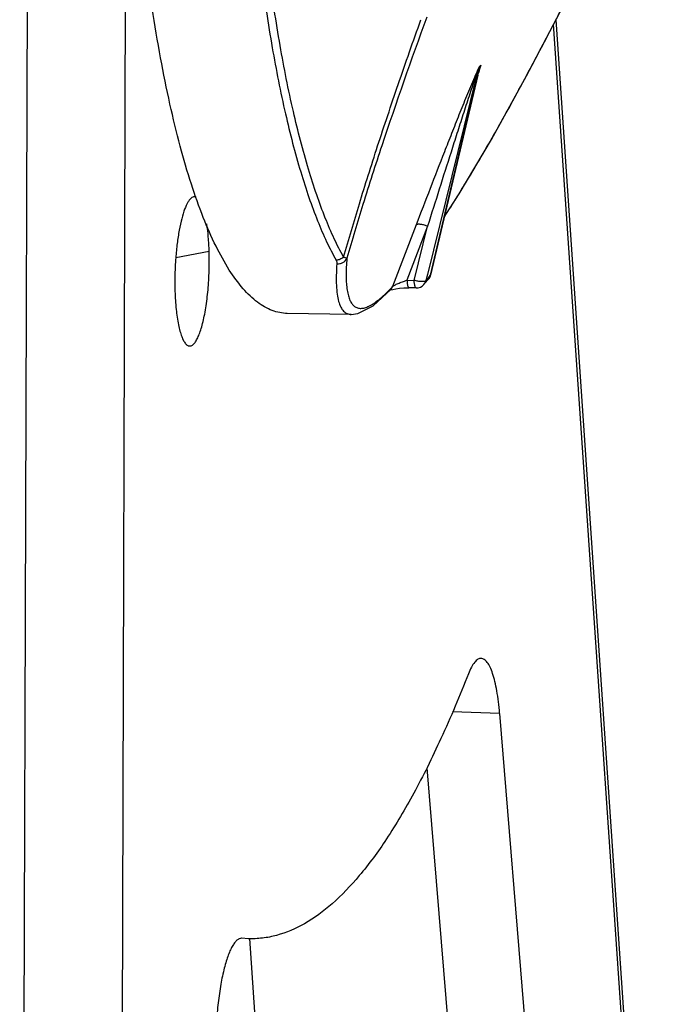
# Model space of a CAD drawing. Units: millimetres. Extents: x 78086 to 79979, y 6049 to 7339.
# Drawn here: x 79857 to 79890, y 6680 to 6729 of the extents above; entities that cross this region are included whole.
import ezdxf

# ---------------------------------------------------------------- set-up
doc = ezdxf.new("R2010")
doc.units = ezdxf.units.MM
doc.header["$LTSCALE"] = 16.335
doc.layers.get('0').update_dxf_attribs({"linetype": 'CONTINUOUS'})

msp = doc.modelspace()

# ---------------------------------------------------------------- linework, layer by layer
at = {"color": 0, "linetype": 'Continuous'}
for p, q in [((79862.544, 6740.381), (79862.148, 6605.198)), ((79857.608, 6739.996), (79857.212, 6604.813)), ((79890.259, 6638.038), (79884.039, 6729.04)), ((79884.153, 6729.259), (79890.36, 6638.453)), ((79880.379, 6726.994), (79880.303, 6726.733)), ((79877.849, 6716.44), (79880.218, 6726.464)), ((79880.231, 6726.489), (79877.855, 6716.439)), ((79880.231, 6726.494), (79880.242, 6726.531)), ((79880.295, 6726.708), (79880.263, 6726.599)), ((79880.289, 6726.71), (79880.289, 6726.71)), ((79880.303, 6726.733), (79880.295, 6726.708)), ((79880.145, 6726.379), (79877.7, 6716.477)), ((79875.965, 6715.875), (79877.15, 6718.973)), ((79877.714, 6718.9), (79876.672, 6716.177)), ((79877.04, 6716.172), (79877.714, 6718.9)), ((79866.734, 6717.627), (79865.058, 6717.3)), ((79876.672, 6716.177), (79877.04, 6716.172)), ((79877.7, 6716.477), (79877.619, 6716.153)), ((79877.843, 6716.413), (79877.849, 6716.44)), ((79877.843, 6716.413), (79877.849, 6716.44)), ((79877.855, 6716.439), (79877.843, 6716.413)), ((79874.972, 6714.898), (79875.874, 6715.729)), ((79875.873, 6715.728), (79875.874, 6715.729)), ((79875.874, 6715.729), (79875.965, 6715.875)), ((79877.138, 6715.794), (79876.745, 6715.798)), ((79876.772, 6715.798), (79876.772, 6715.798)), ((79877.518, 6715.96), (79877.519, 6715.96)), ((79873.873, 6714.461), (79870.66, 6714.513)), ((79881.33, 6694.412), (79878.969, 6694.493)), ((79881.33, 6694.412), (79885.091, 6648.485)), ((79877.672, 6691.687), (79881.012, 6650.903)), ((79868.383, 6683.115), (79868.367, 6683.116)), ((79868.383, 6683.115), (79868.367, 6683.115)), ((79868.687, 6683.095), (79868.383, 6683.115)), ((79868.76, 6683.1), (79870.943, 6651.158))]:
    msp.add_line(p, q, dxfattribs=at)
for points in [[(79878.545, 6719.356), (79879.297, 6720.517), (79880.918, 6723.256), (79882.687, 6726.457), (79884.518, 6729.956)], [(79880.231, 6726.489), (79880.264, 6726.62), (79880.289, 6726.71)], [(79875.821, 6715.679), (79875.853, 6715.692), (79875.958, 6715.721)], [(79875.958, 6715.721), (79876.113, 6715.751), (79876.303, 6715.776), (79876.518, 6715.793), (79876.745, 6715.798)], [(79873.873, 6714.461), (79874.198, 6714.501), (79874.972, 6714.898)]]:
    msp.add_lwpolyline(points, dxfattribs=at)
for centre, radius, start, end in [((79696.656, 6825.916), 210.946, 332.64763, 332.94188), ((79714.927, 6816.434), 190.362, 332.09486, 332.65578), ((79889.109, 6723.308), 9.507, 157.6639, 161.3113), ((79884.634, 6725.267), 4.624, 159.0523, 166.0912), ((79886.876, 6724.788), 6.862, 161.2418, 163.731), ((79884.365, 6723.518), 5.289, 138.9093, 139.9642), ((79884.489, 6725.462), 4.387, 159.5486, 161.9586), ((79735.796, 6805.363), 166.738, 331.55636, 332.10051), ((79883.957, 6723.189), 4.97, 138.7922, 140.0812), ((79884.555, 6725.442), 4.455, 166.3877, 166.745), ((79884.543, 6725.445), 4.443, 164.3566, 166.3884), ((79858.915, 6733.169), 22.337, 342.7105, 342.8931), ((79880.489, 6726.472), 0.259, 150.752, 158.1398), ((79884.519, 6725.452), 4.418, 161.9587, 164.3569), ((79781.474, 6780.105), 114.541, 329.93855, 330.64216), ((79829.758, 6751.029), 58.172, 326.98785, 327.68935), ((79871.467, 6721.38), 8.123, 318.1494, 320.7198), ((79872.128, 6721.073), 7.373, 318.1381, 319.0131), ((79871.85, 6721.315), 7.742, 319.013, 319.86), ((79877.369, 6716.554), 0.5, 320.6804, 346.6837), ((79877.42, 6716.512), 0.434, 320.6641, 327.0766), ((79871.556, 6721.563), 8.126, 319.8599, 320.6799), ((79868.912, 6722.425), 9.625, 315.9911, 317.1135), ((79877.146, 6716.294), 0.5, 269.0984, 318.1816)]:
    msp.add_arc(centre, radius, start, end, dxfattribs=at)
for points, knots in [([(79870.66, 6714.513), (79870.533, 6714.515), (79870.276, 6714.542), (79869.755, 6714.692), (79869.104, 6715.073), (79868.382, 6715.779), (79867.689, 6716.736), (79867.027, 6717.94), (79866.396, 6719.387), (79865.802, 6721.067), (79865.247, 6722.972), (79864.735, 6725.089), (79864.27, 6727.404), (79863.856, 6729.903), (79863.361, 6733.549), (79862.898, 6738.44), (79862.695, 6742.449), (79862.63, 6744.526)], [0, 0, 0, 0, 0.011772, 0.023854, 0.050101, 0.08077, 0.117009, 0.159399, 0.208177, 0.263357, 0.324806, 0.392291, 0.465492, 0.544028, 0.627464, 0.807048, 1, 1, 1, 1]), ([(79868.359, 6744.359), (79868.405, 6742.861), (79868.538, 6739.932), (79868.863, 6735.665), (79869.237, 6732.267), (79869.599, 6729.698), (79869.981, 6727.35), (79870.513, 6724.655), (79871.158, 6722.148), (79871.728, 6720.365), (79872.161, 6719.193), (79872.612, 6718.143), (79872.94, 6717.494), (79873.108, 6717.192)], [0, 0, 0, 0, 0.161954, 0.316714, 0.462329, 0.53116, 0.597058, 0.719313, 0.827785, 0.87654, 0.921523, 0.962683, 1, 1, 1, 1]), ([(79873.491, 6717.343), (79873.324, 6717.643), (79872.997, 6718.289), (79872.548, 6719.335), (79872.118, 6720.502), (79871.55, 6722.277), (79870.907, 6724.774), (79870.377, 6727.457), (79869.997, 6729.795), (79869.637, 6732.353), (79869.264, 6735.736), (79868.941, 6739.985), (79868.809, 6742.902), (79868.762, 6744.393)], [0, 0, 0, 0, 0.037317, 0.078477, 0.12346, 0.172215, 0.280687, 0.402942, 0.46884, 0.537671, 0.683286, 0.838046, 1, 1, 1, 1]), ([(79877.666, 6729.398), (79876.886, 6727.257), (79875.788, 6724.131), (79874.481, 6720.082), (79873.912, 6718.19), (79873.654, 6717.284)], [0, 0, 0, 0, 0.535715, 0.778407, 1, 1, 1, 1]), ([(79873.491, 6717.343), (79873.748, 6718.238), (79874.151, 6719.609), (79874.729, 6721.468), (79875.205, 6722.944), (79875.71, 6724.468), (79876.425, 6726.587), (79876.986, 6728.192), (79877.377, 6729.272)], [0, 0, 0, 0, 0.222663, 0.341648, 0.465402, 0.593487, 0.725464, 1, 1, 1, 1]), ([(79877.15, 6718.973), (79877.383, 6719.583), (79877.854, 6720.808), (79878.45, 6722.34), (79878.935, 6723.573), (79879.305, 6724.506), (79879.619, 6725.286), (79879.877, 6725.912), (79880.009, 6726.226), (79880.078, 6726.382)], [0, 0, 0, 0, 0.245893, 0.494043, 0.619084, 0.74493, 0.871831, 0.935796, 1, 1, 1, 1]), ([(79880.103, 6726.354), (79880.05, 6726.199), (79879.946, 6725.889), (79879.74, 6725.266), (79879.487, 6724.486), (79879.186, 6723.551), (79878.789, 6722.308), (79878.297, 6720.758), (79877.907, 6719.519), (79877.714, 6718.9)], [0, 0, 0, 0, 0.062595, 0.125555, 0.251356, 0.376838, 0.502012, 0.751529, 1, 1, 1, 1]), ([(79880.078, 6726.382), (79880.08, 6726.377), (79880.088, 6726.367), (79880.097, 6726.359), (79880.103, 6726.354)], [0, 0, 0, 0, 0.390754, 1, 1, 1, 1]), ([(79880.103, 6726.354), (79880.108, 6726.355), (79880.123, 6726.361), (79880.138, 6726.37), (79880.145, 6726.379)], [0, 0, 0, 0, 0.287916, 1, 1, 1, 1]), ([(79881.304, 6723.95), (79881.395, 6724.111), (79881.767, 6724.775), (79882.132, 6725.441), (79882.407, 6725.947)], [0, 0, 0, 0, 0.243349, 1, 1, 1, 1]), ([(79879.618, 6721.059), (79879.699, 6721.192), (79880.034, 6721.746), (79880.362, 6722.304), (79880.607, 6722.728)], [0, 0, 0, 0, 0.241499, 1, 1, 1, 1]), ([(79878.923, 6719.935), (79878.98, 6720.026), (79879.214, 6720.398), (79879.445, 6720.774), (79879.618, 6721.059)], [0, 0, 0, 0, 0.242768, 1, 1, 1, 1]), ([(79865.799, 6720.274), (79865.767, 6720.243), (79865.704, 6720.164), (79865.583, 6719.959), (79865.447, 6719.615), (79865.308, 6719.114), (79865.19, 6718.514), (79865.098, 6717.838), (79865.015, 6716.866), (79865.002, 6716.12), (79865.017, 6715.622)], [0, 0, 0, 0, 0.0283, 0.062547, 0.149283, 0.259054, 0.388455, 0.532868, 0.686891, 1, 1, 1, 1]), ([(79866.085, 6720.352), (79866.063, 6720.362), (79866.016, 6720.376), (79865.939, 6720.369), (79865.865, 6720.333), (79865.821, 6720.296), (79865.799, 6720.274)], [0, 0, 0, 0, 0.231394, 0.458309, 0.707752, 1, 1, 1, 1]), ([(79866.734, 6717.627), (79866.726, 6717.871), (79866.701, 6718.333), (79866.648, 6718.793), (79866.614, 6719.01)], [0, 0, 0, 0, 0.526082, 1, 1, 1, 1]), ([(79877.15, 6718.973), (79877.157, 6718.981), (79877.181, 6718.995), (79877.227, 6719.006), (79877.289, 6719.008), (79877.395, 6718.999), (79877.54, 6718.966), (79877.656, 6718.924), (79877.714, 6718.9)], [0, 0, 0, 0, 0.05654, 0.135141, 0.240645, 0.371069, 0.682326, 1, 1, 1, 1]), ([(79865.551, 6712.988), (79865.581, 6712.954), (79865.632, 6712.908), (79865.711, 6712.878), (79865.84, 6712.869), (79865.963, 6712.973), (79866.053, 6713.096), (79866.13, 6713.223), (79866.221, 6713.419), (79866.32, 6713.695), (79866.412, 6714.021), (79866.495, 6714.391), (79866.596, 6714.952), (79866.687, 6715.713), (79866.744, 6716.66), (79866.744, 6717.306), (79866.734, 6717.627)], [0, 0, 0, 0, 0.026354, 0.037527, 0.048192, 0.099011, 0.11674, 0.13676, 0.183798, 0.240035, 0.30491, 0.377567, 0.456948, 0.6309, 0.815848, 1, 1, 1, 1]), ([(79873.491, 6717.343), (79873.439, 6717.293), (79873.317, 6717.216), (79873.176, 6717.191), (79873.108, 6717.192)], [0, 0, 0, 0, 0.513781, 1, 1, 1, 1]), ([(79873.108, 6717.192), (79873.124, 6717.163), (79873.147, 6717.104), (79873.151, 6717.04), (79873.15, 6717.01)], [0, 0, 0, 0, 0.525199, 1, 1, 1, 1]), ([(79873.15, 6717.01), (79873.2, 6717.005), (79873.305, 6717.011), (79873.497, 6717.077), (79873.612, 6717.195), (79873.654, 6717.284)], [0, 0, 0, 0, 0.251262, 0.510759, 1, 1, 1, 1]), ([(79873.491, 6717.343), (79873.512, 6717.337), (79873.548, 6717.326), (79873.595, 6717.311), (79873.629, 6717.297), (79873.647, 6717.289), (79873.654, 6717.284)], [0, 0, 0, 0, 0.367934, 0.652465, 0.860657, 1, 1, 1, 1]), ([(79873.654, 6717.284), (79873.63, 6716.985), (79873.608, 6716.559), (79873.627, 6716.023), (79873.662, 6715.693), (79873.72, 6715.411), (79873.799, 6715.179), (79873.902, 6714.994), (79874.031, 6714.859), (79874.188, 6714.779), (79874.367, 6714.758), (79874.565, 6714.793), (79874.781, 6714.88), (79875.018, 6715.019), (79875.386, 6715.294), (79875.653, 6715.549), (79875.835, 6715.738)], [0, 0, 0, 0, 0.192807, 0.273919, 0.344964, 0.406258, 0.458456, 0.502736, 0.541124, 0.576784, 0.613681, 0.655462, 0.704718, 0.763066, 0.831433, 1, 1, 1, 1]), ([(79873.15, 6717.01), (79873.135, 6716.816), (79873.116, 6716.451), (79873.12, 6715.939), (79873.156, 6715.5), (79873.226, 6715.136), (79873.328, 6714.846), (79873.469, 6714.629), (79873.656, 6714.491), (79873.801, 6714.462), (79873.872, 6714.461)], [0, 0, 0, 0, 0.202784, 0.38021, 0.532403, 0.660059, 0.76504, 0.851191, 0.925815, 1, 1, 1, 1]), ([(79875.965, 6715.875), (79875.975, 6715.885), (79876.006, 6715.907), (79876.063, 6715.94), (79876.14, 6715.978), (79876.268, 6716.035), (79876.446, 6716.104), (79876.595, 6716.154), (79876.672, 6716.177)], [0, 0, 0, 0, 0.057047, 0.144432, 0.257572, 0.390221, 0.689535, 1, 1, 1, 1]), ([(79876.672, 6716.177), (79876.674, 6716.129), (79876.679, 6716.059), (79876.692, 6715.97), (79876.704, 6715.913), (79876.719, 6715.864), (79876.735, 6715.825), (79876.757, 6715.798), (79876.772, 6715.798)], [0, 0, 0, 0, 0.353275, 0.519193, 0.668073, 0.792819, 0.888692, 1, 1, 1, 1]), ([(79877.619, 6716.153), (79877.611, 6716.144), (79877.585, 6716.129), (79877.513, 6716.109), (79877.391, 6716.106), (79877.222, 6716.126), (79877.102, 6716.154), (79877.04, 6716.172)], [0, 0, 0, 0, 0.061998, 0.145274, 0.376555, 0.674309, 1, 1, 1, 1]), ([(79877.138, 6715.794), (79877.123, 6715.794), (79877.102, 6715.82), (79877.086, 6715.857), (79877.072, 6715.903), (79877.061, 6715.959), (79877.047, 6716.05), (79877.042, 6716.122), (79877.04, 6716.172)], [0, 0, 0, 0, 0.109305, 0.200785, 0.318567, 0.460877, 0.624901, 1, 1, 1, 1]), ([(79877.519, 6715.96), (79877.555, 6716.001), (79877.594, 6716.065), (79877.615, 6716.135), (79877.619, 6716.153)], [0, 0, 0, 0, 0.748152, 1, 1, 1, 1]), ([(79865.017, 6715.622), (79865.027, 6715.319), (79865.062, 6714.755), (79865.154, 6714.087), (79865.259, 6713.633), (79865.343, 6713.365), (79865.435, 6713.151), (79865.51, 6713.034), (79865.551, 6712.988)], [0, 0, 0, 0, 0.334396, 0.622523, 0.743726, 0.847451, 0.93281, 1, 1, 1, 1]), ([(79880.405, 6697.178), (79880.377, 6697.179), (79880.319, 6697.172), (79880.235, 6697.134), (79880.152, 6697.071), (79880.035, 6696.945), (79879.895, 6696.723), (79879.805, 6696.52), (79879.76, 6696.405)], [0, 0, 0, 0, 0.078121, 0.162989, 0.259822, 0.372018, 0.649016, 1, 1, 1, 1]), ([(79881.33, 6694.412), (79881.313, 6694.61), (79881.275, 6694.988), (79881.197, 6695.524), (79881.101, 6695.998), (79880.99, 6696.4), (79880.865, 6696.724), (79880.745, 6696.939), (79880.641, 6697.063), (79880.565, 6697.126), (79880.486, 6697.167), (79880.431, 6697.177), (79880.405, 6697.178)], [0, 0, 0, 0, 0.195724, 0.374928, 0.534526, 0.672244, 0.786469, 0.876857, 0.913688, 0.945664, 0.973882, 1, 1, 1, 1]), ([(79879.76, 6696.405), (79879.329, 6695.311), (79878.668, 6693.736), (79877.721, 6691.747), (79876.84, 6690.045), (79875.747, 6688.19), (79874.384, 6686.319), (79873.012, 6684.869), (79871.614, 6683.828), (79870.39, 6683.296), (79869.414, 6683.106), (79868.929, 6683.087), (79868.687, 6683.095)], [0, 0, 0, 0, 0.193712, 0.281047, 0.362629, 0.509272, 0.635144, 0.743125, 0.836805, 0.920322, 0.960154, 1, 1, 1, 1]), ([(79868.367, 6683.116), (79868.327, 6683.117), (79868.238, 6683.098), (79868.116, 6683.014), (79867.998, 6682.881), (79867.883, 6682.698), (79867.771, 6682.468), (79867.663, 6682.192), (79867.561, 6681.873), (79867.428, 6681.374), (79867.287, 6680.667), (79867.16, 6679.743), (79867.076, 6678.75), (79867.05, 6678.069), (79867.045, 6677.725)], [0, 0, 0, 0, 0.021092, 0.045772, 0.076259, 0.113585, 0.158084, 0.209715, 0.26819, 0.333077, 0.479723, 0.64419, 0.819968, 1, 1, 1, 1])]:
    msp.add_open_spline(points, degree=3, knots=knots, dxfattribs=at)
for points in [[(79880.078, 6726.382), (79880.157, 6726.562), (79880.236, 6726.741), (79880.315, 6726.92)], [(79880.218, 6726.464), (79880.224, 6726.471), (79880.229, 6726.48), (79880.231, 6726.489)], [(79877.843, 6716.413), (79877.831, 6716.365), (79877.811, 6716.318), (79877.784, 6716.276)]]:
    msp.add_open_spline(points, degree=3, dxfattribs=at)

doc.saveas('drawing.dxf')
